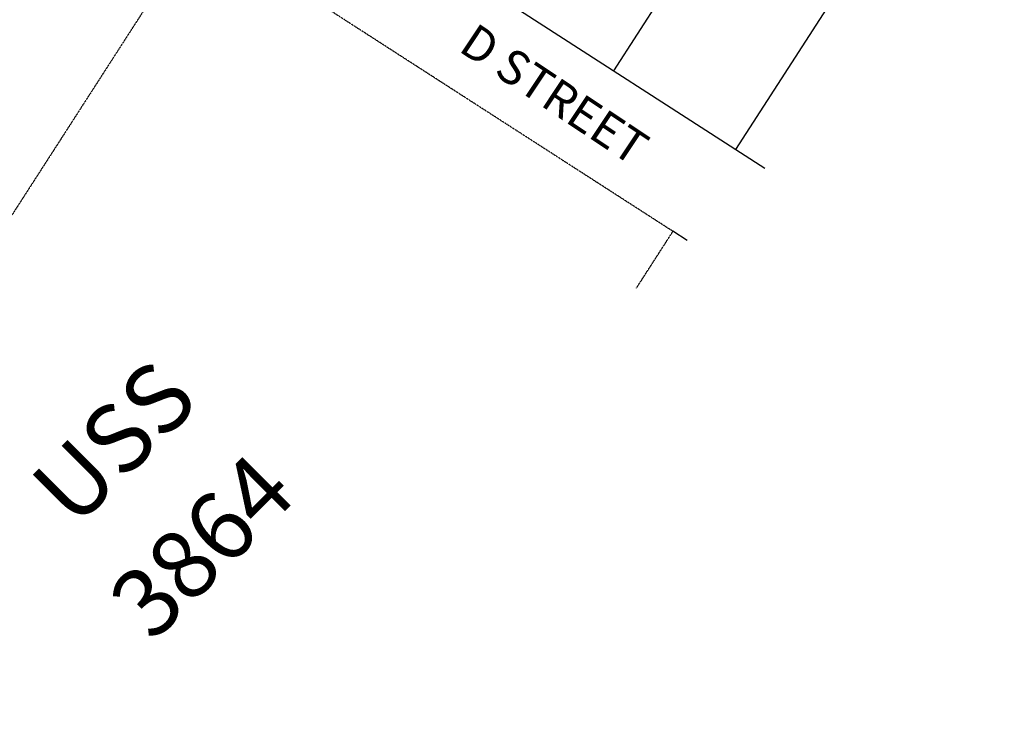
# Model space of a CAD drawing. Units: feet. Extents: x 48867 to 53327, y 49159 to 53507.
# Drawn here: x 50230 to 50806, y 49159 to 49574 of the extents above; entities that cross this region are included whole.
import ezdxf

# ---------------------------------------------------------------- set-up
doc = ezdxf.new("R2010")
doc.units = ezdxf.units.FT
doc.header["$LTSCALE"] = 400
doc.header["$MEASUREMENT"] = 0
doc.linetypes.add('BORDER', pattern=[1.75, 0.5, -0.25, 0.5, -0.25, 0, -0.25])
for name, color, linetype in [('ELRP2', 2, 'Continuous'), ('ELRP3', 3, 'Continuous'), ('STP 1 S1-3', 1, 'Continuous'), ('STP 3 S1-3', 3, 'Continuous')]:
    doc.layers.add(name, color=color, linetype=linetype)
doc.styles.add('NOTE', font='romans.shx', dxfattribs={"height": 16})
doc.styles.add('USS', font='helv.shx', dxfattribs={"height": 40})

msp = doc.modelspace()

# ---------------------------------------------------------------- linework, layer by layer
at = {"layer": 'ELRP2'}
for p, q in [((50577.83, 49544.35), (50734.82, 49788.02)), ((50649.25, 49498.34), (50806.25, 49742))]:
    msp.add_line(p, q, dxfattribs=at)
at = {"layer": 'ELRP3'}
for p, q in [((50375.77, 49674.55), (50666.26, 49487.38)), ((50620.86, 49445.01), (50612.45, 49450.43))]:
    msp.add_line(p, q, dxfattribs=at)
at = {"layer": 'ELRP3', "linetype": 'BORDER', "ltscale": 0.001}
for p, q in [((50334.93, 49629.24), (50031.65, 49158.53)), ((50612.45, 49450.43), (50334.93, 49629.24)), ((50591.1, 49417.24), (50612.45, 49450.43))]:
    msp.add_line(p, q, dxfattribs=at)

# ---------------------------------------------------------------- texts
at = {"layer": 'STP 1 S1-3', "style": 'USS'}
for s, p in [('USS', (50262.66, 49275.99)), ('3864', (50308.2, 49209.41))]:
    msp.add_text(s, height=40, rotation=45, dxfattribs=at).set_placement(p)
at = {"layer": 'STP 3 S1-3', "insert": (50497.35, 49573), "char_height": 20, "width": 279.48, "attachment_point": 1, "rotation": 326.39639, "style": 'NOTE'}
msp.add_mtext('D STREET', dxfattribs=at)

doc.saveas('drawing.dxf')
